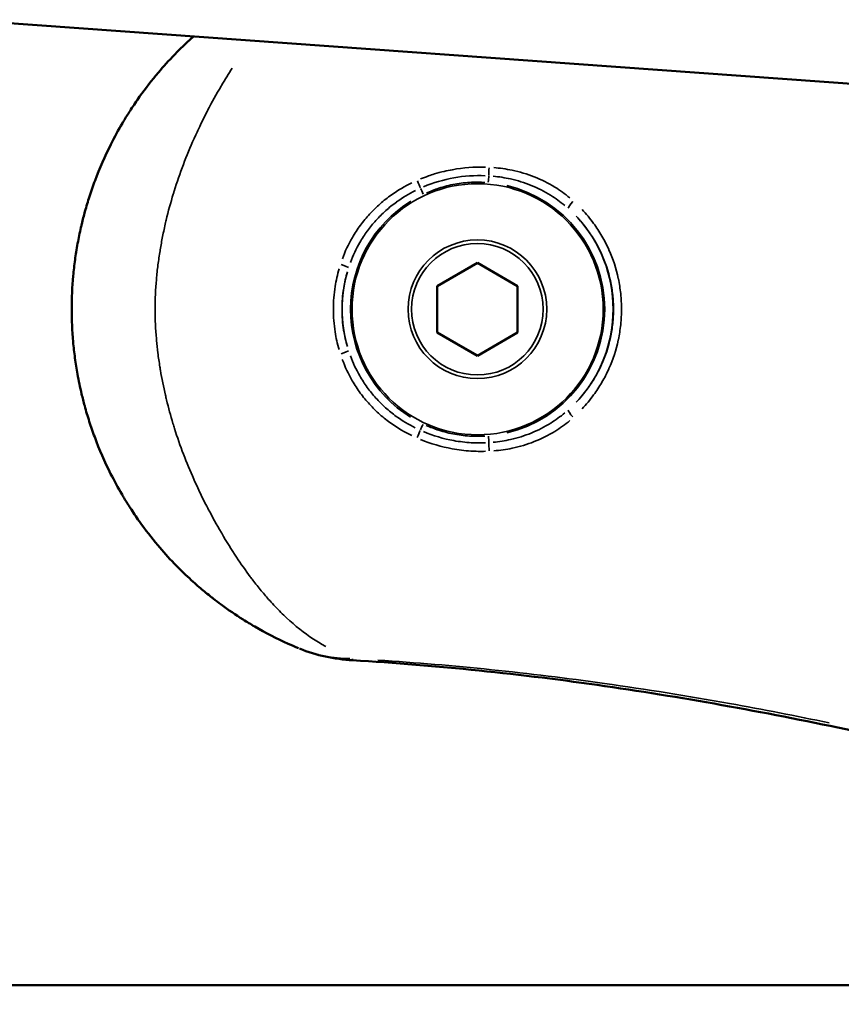
# Model space of a CAD drawing. Units: millimetres. Extents: x -542 to 17334, y 6 to 14206.
# Drawn here: x 1751 to 1800, y 3578 to 3636 of the extents above; entities that cross this region are included whole.
import ezdxf

# ---------------------------------------------------------------- set-up
doc = ezdxf.new("R2010")
doc.units = ezdxf.units.MM
doc.header["$MEASUREMENT"] = 0
doc.layers.add('Visible (ISO)', color=7, linetype='Continuous', lineweight=50)
doc.layers.add('Visible Narrow (ISO)', color=7, linetype='Continuous', lineweight=35)
doc.styles.get("Standard").update_dxf_attribs({"font": 'square721_bt_roman.ttf'})
doc.dimstyles.get("Standard").update_dxf_attribs({"dimtxt": 200, "dimasz": 100, "dimexe": 0.18, "dimexo": 0.0625, "dimgap": 40, "dimtad": 1, "dimdec": 0, "dimlfac": 0.1, "dimrnd": 5, "dimzin": 0, "dimdsep": 46, "dimtxsty": 'Standard', "dimcen": 0.09, "dimse1": 1, "dimse2": 1, "dimadec": 0, "dimazin": 0, "dimtfac": 1, "dimtdec": 0, "dimtofl": 0, "dimtmove": 0, "dimatfit": 3, "dimfxl": 1, "dimtolj": 1, "dimtzin": 0, "dimarcsym": 0})

# ---------------------------------------------------------------- blocks, each defined once
blk = doc.blocks.new('*D12')
at = {"color": 0, "lineweight": -2, "transparency": 16777216}
blk.add_line((-151.593, 6121.84), (-151.593, 105.984), dxfattribs=at)
at = {"color": 0, "transparency": 16777216}
for points in [[(-168.26, 6121.84), (-134.927, 6121.84), (-151.593, 6221.84)], [(-168.26, 105.984), (-134.927, 105.984), (-151.593, 5.984)]]:
    blk.add_solid(points, dxfattribs=at)
at = {"layer": 'Defpoints', "color": 0, "transparency": 16777216}
for p in [(4767.805, 6221.84), (-151.593, 5.984), (1838.605, 5.984)]:
    blk.add_point(p, dxfattribs=at)
at = {"color": 0, "transparency": 16777216, "insert": (-345.422, 3113.912), "char_height": 300, "attachment_point": 5, "rotation": 90}
blk.add_mtext('\\A1;620', dxfattribs=at)

msp = doc.modelspace()

# ---------------------------------------------------------------- linework, layer by layer
at = {"layer": 'Visible (ISO)'}
for p, q in [((1834.379, 3629.692), (1616.456, 3645.404)), ((1775.832, 3620.179), (1778.214, 3621.554)), ((1775.844, 3620.179), (1778.22, 3621.551)), ((1778.214, 3621.554), (1780.595, 3620.179)), ((1775.832, 3617.429), (1775.832, 3620.179)), ((1775.832, 3620.179), (1775.844, 3620.179)), ((1775.844, 3617.429), (1775.844, 3620.179)), ((1780.595, 3620.179), (1780.595, 3617.429)), ((1778.214, 3616.054), (1775.832, 3617.429)), ((1775.832, 3617.429), (1775.844, 3617.429)), ((1778.22, 3616.058), (1775.844, 3617.429)), ((1780.595, 3617.429), (1778.214, 3616.054)), ((1596.533, 3578.804), (1801.605, 3578.804))]:
    msp.add_line(p, q, dxfattribs=at)
for points, knots in [([(1767.622, 3598.75), (1767.42, 3598.834), (1767.22, 3598.921), (1767.022, 3599.01), (1766.345, 3599.315), (1765.689, 3599.65), (1765.044, 3600.024), (1764.813, 3600.159), (1764.583, 3600.298), (1764.354, 3600.442), (1763.915, 3600.719), (1763.479, 3601.015), (1763.048, 3601.332), (1762.895, 3601.445), (1762.743, 3601.56), (1762.591, 3601.679), (1762.527, 3601.729), (1762.463, 3601.779), (1762.399, 3601.83), (1762.182, 3602.002), (1761.966, 3602.181), (1761.753, 3602.365), (1761.636, 3602.466), (1761.52, 3602.568), (1761.404, 3602.672), (1761.096, 3602.948), (1760.795, 3603.236), (1760.5, 3603.533), (1760.425, 3603.609), (1760.35, 3603.686), (1760.275, 3603.763), (1759.945, 3604.107), (1759.624, 3604.463), (1759.312, 3604.834), (1758.934, 3605.283), (1758.569, 3605.753), (1758.221, 3606.244), (1758.214, 3606.253), (1758.208, 3606.263), (1758.201, 3606.272), (1758.022, 3606.524), (1757.848, 3606.782), (1757.68, 3607.042), (1757.556, 3607.235), (1757.435, 3607.429), (1757.317, 3607.625), (1757.275, 3607.695), (1757.233, 3607.766), (1757.192, 3607.837), (1756.955, 3608.241), (1756.731, 3608.653), (1756.52, 3609.073), (1756.167, 3609.775), (1755.852, 3610.498), (1755.575, 3611.244), (1755.462, 3611.547), (1755.355, 3611.855), (1755.256, 3612.166), (1755.158, 3612.47), (1755.067, 3612.776), (1754.983, 3613.083), (1754.918, 3613.319), (1754.858, 3613.556), (1754.801, 3613.793), (1754.709, 3614.182), (1754.628, 3614.573), (1754.557, 3614.966), (1754.528, 3615.125), (1754.502, 3615.284), (1754.477, 3615.444), (1754.452, 3615.602), (1754.429, 3615.76), (1754.407, 3615.919), (1754.365, 3616.238), (1754.329, 3616.558), (1754.3, 3616.88), (1754.243, 3617.519), (1754.214, 3618.163), (1754.215, 3618.812), (1754.215, 3618.817), (1754.215, 3618.822), (1754.215, 3618.826), (1754.215, 3619.481), (1754.245, 3620.13), (1754.304, 3620.775), (1754.334, 3621.097), (1754.37, 3621.419), (1754.414, 3621.739), (1754.434, 3621.889), (1754.456, 3622.038), (1754.48, 3622.187), (1754.507, 3622.357), (1754.536, 3622.527), (1754.567, 3622.696), (1754.625, 3623.014), (1754.69, 3623.331), (1754.762, 3623.646), (1754.777, 3623.713), (1754.793, 3623.779), (1754.809, 3623.846), (1754.868, 3624.095), (1754.932, 3624.343), (1755, 3624.589), (1755.083, 3624.887), (1755.171, 3625.183), (1755.266, 3625.475), (1755.369, 3625.793), (1755.478, 3626.107), (1755.595, 3626.418), (1755.869, 3627.15), (1756.182, 3627.864), (1756.531, 3628.558), (1756.747, 3628.987), (1756.977, 3629.409), (1757.221, 3629.823), (1757.258, 3629.885), (1757.296, 3629.948), (1757.333, 3630.01), (1757.457, 3630.216), (1757.585, 3630.42), (1757.715, 3630.62), (1757.884, 3630.88), (1758.058, 3631.135), (1758.235, 3631.385), (1758.589, 3631.881), (1758.959, 3632.357), (1759.345, 3632.814), (1759.651, 3633.176), (1759.967, 3633.526), (1760.293, 3633.863), (1760.374, 3633.947), (1760.455, 3634.03), (1760.537, 3634.112), (1760.741, 3634.318), (1760.949, 3634.518), (1761.16, 3634.714), (1761.246, 3634.794), (1761.333, 3634.873), (1761.421, 3634.952)], [0, 0, 0, 0, 0.00076322, 0.00076322, 0.00076322, 0.00337038, 0.00337038, 0.00337038, 0.00430622, 0.00430622, 0.00430622, 0.00610246, 0.00610246, 0.00610246, 0.00674077, 0.00674077, 0.00674077, 0.00700972, 0.00700972, 0.00700972, 0.00792345, 0.00792345, 0.00792345, 0.00842596, 0.00842596, 0.00842596, 0.00976765, 0.00976765, 0.00976765, 0.01011115, 0.01011115, 0.01011115, 0.01163288, 0.01163288, 0.01163288, 0.01348153, 0.01348153, 0.01348153, 0.01351749, 0.01351749, 0.01351749, 0.01446609, 0.01446609, 0.01446609, 0.01516673, 0.01516673, 0.01516673, 0.01541762, 0.01541762, 0.01541762, 0.01685192, 0.01685192, 0.01685192, 0.01924874, 0.01924874, 0.01924874, 0.0202223, 0.0202223, 0.0202223, 0.0211756, 0.0211756, 0.0211756, 0.02190749, 0.02190749, 0.02190749, 0.02310697, 0.02310697, 0.02310697, 0.02359268, 0.02359268, 0.02359268, 0.02407357, 0.02407357, 0.02407357, 0.0250408, 0.0250408, 0.0250408, 0.02696307, 0.02696307, 0.02696307, 0.02697717, 0.02697717, 0.02697717, 0.02891374, 0.02891374, 0.02891374, 0.02988122, 0.02988122, 0.02988122, 0.03033345, 0.03033345, 0.03033345, 0.0308481, 0.0308481, 0.0308481, 0.03181453, 0.03181453, 0.03181453, 0.03201864, 0.03201864, 0.03201864, 0.0327805, 0.0327805, 0.0327805, 0.03370384, 0.03370384, 0.03370384, 0.03470731, 0.03470731, 0.03470731, 0.03707422, 0.03707422, 0.03707422, 0.03853761, 0.03853761, 0.03853761, 0.03875941, 0.03875941, 0.03875941, 0.0394896, 0.0394896, 0.0394896, 0.04043759, 0.04043759, 0.04043759, 0.04232111, 0.04232111, 0.04232111, 0.04381499, 0.04381499, 0.04381499, 0.04418628, 0.04418628, 0.04418628, 0.04511146, 0.04511146, 0.04511146, 0.04549031, 0.04549031, 0.04549031, 0.04549031]), ([(1800.459, 3593.856), (1795.59, 3594.888), (1790.689, 3595.794), (1780.809, 3597.217), (1775.823, 3597.737), (1770.827, 3598.031)], [0, 0, 0, 0, 1.493402, 1.493402, 2.994723, 2.994723, 2.994723, 2.994723])]:
    msp.add_open_spline(points, degree=3, knots=knots, dxfattribs=at)
for points in [[(1767.634, 3598.745), (1767.63, 3598.747), (1767.626, 3598.749), (1767.622, 3598.75)], [(1770.827, 3598.031), (1769.762, 3598.094), (1768.688, 3598.318), (1767.699, 3598.719)]]:
    msp.add_open_spline(points, degree=3, dxfattribs=at)
at = {"layer": 'Visible Narrow (ISO)'}
msp.add_arc((1778.227, 3618.804), 8.017, 316.70754, 43.31192, dxfattribs=at)
for centre, major_axis, ratio, start_param, end_param in [((1778.855, 3626.295), (0.042, 0.498), 0.003442, 4.75963, 5.604769), ((1778.925, 3627.099), (0.023, 0.499), 0.054244, 1.419062, 2.451686), ((1774.67, 3626.335), (-0.197, 0.459), 0.046621, 3.823996, 4.846454), ((1778.229, 3618.804), (0.634, -7.49), 0.999994, 0.148675, 2.824821), ((1775.015, 3625.601), (0.214, -0.452), 0.003122, 1.616693, 2.469402), ((1778.229, 3618.804), (-3.212, 6.796), 0.999996, 0.112873, 2.144582), ((1783.912, 3625.146), (-0.332, -0.374), 0.128249, 4.72513, 6.17004), ((1770.121, 3621.416), (0.475, -0.155), 0.075093, 0.117227, 1.53787), ((1778.227, 3618.804), (-2.452, 7.633), 0.999995, 0.979452, 1.539673), ((1770.119, 3616.2), (0.476, 0.154), 0.075231, 4.745337, 6.165958), ((1783.914, 3612.465), (-0.332, 0.374), 0.128198, 0.113137, 1.557908), ((1774.662, 3611.278), (0.198, 0.459), 0.046761, 4.578497, 5.600865), ((1775.008, 3612.012), (0.214, 0.452), 0.003121, 3.813705, 4.666491), ((1778.861, 3611.314), (0.042, -0.498), 0.003441, 0.678396, 1.523552), ((1778.931, 3610.51), (-0.024, 0.499), 0.054417, 0.689892, 1.722504), ((1770.915, 3599.529), (-0.088, -1.497), 0.003448, 5.946789, 6.26548)]:
    msp.add_ellipse(centre, major_axis=major_axis, ratio=ratio, start_param=start_param, end_param=end_param, dxfattribs=at)
for centre, major_axis in [((1778.229, 3618.804), (0, -7.43)), ((1778.214, 3618.804), (0, -4.104)), ((1778.214, 3618.804), (0, -3.891))]:
    msp.add_ellipse(centre, major_axis=major_axis, ratio=0.999994, dxfattribs=at)
for points, knots in [([(1763.705, 3633.07), (1763.492, 3632.737), (1763.283, 3632.396), (1763.077, 3632.045), (1763.068, 3632.03), (1763.059, 3632.015), (1763.05, 3632), (1762.779, 3631.536), (1762.514, 3631.058), (1762.257, 3630.564), (1762.247, 3630.544), (1762.237, 3630.525), (1762.227, 3630.506), (1762.092, 3630.245), (1761.959, 3629.98), (1761.829, 3629.711), (1761.722, 3629.488), (1761.617, 3629.263), (1761.514, 3629.036), (1761.494, 3628.991), (1761.474, 3628.946), (1761.453, 3628.901), (1761.006, 3627.899), (1760.608, 3626.862), (1760.275, 3625.79), (1760.257, 3625.732), (1760.239, 3625.675), (1760.221, 3625.617), (1760.068, 3625.113), (1759.929, 3624.602), (1759.805, 3624.082), (1759.794, 3624.036), (1759.783, 3623.99), (1759.773, 3623.944), (1759.708, 3623.665), (1759.647, 3623.384), (1759.591, 3623.102), (1759.54, 3622.845), (1759.493, 3622.588), (1759.45, 3622.329), (1759.446, 3622.307), (1759.443, 3622.286), (1759.439, 3622.264), (1759.394, 3621.986), (1759.353, 3621.706), (1759.318, 3621.426), (1759.282, 3621.145), (1759.251, 3620.866), (1759.226, 3620.585), (1759.225, 3620.575), (1759.224, 3620.565), (1759.223, 3620.554), (1759.173, 3619.982), (1759.145, 3619.408), (1759.144, 3618.825), (1759.144, 3618.802), (1759.144, 3618.78), (1759.145, 3618.757), (1759.146, 3618.188), (1759.173, 3617.622), (1759.223, 3617.063), (1759.225, 3617.03), (1759.228, 3616.997), (1759.231, 3616.964), (1759.254, 3616.716), (1759.281, 3616.471), (1759.312, 3616.224), (1759.347, 3615.945), (1759.387, 3615.667), (1759.432, 3615.39), (1759.442, 3615.325), (1759.453, 3615.261), (1759.464, 3615.196), (1759.548, 3614.702), (1759.647, 3614.211), (1759.76, 3613.723), (1759.78, 3613.632), (1759.802, 3613.542), (1759.824, 3613.452), (1759.939, 3612.977), (1760.067, 3612.505), (1760.207, 3612.042), (1760.237, 3611.942), (1760.268, 3611.842), (1760.299, 3611.742), (1760.623, 3610.712), (1761.004, 3609.718), (1761.431, 3608.758), (1761.468, 3608.674), (1761.506, 3608.59), (1761.544, 3608.507), (1761.629, 3608.321), (1761.715, 3608.137), (1761.803, 3607.953), (1761.932, 3607.684), (1762.065, 3607.418), (1762.201, 3607.155), (1762.23, 3607.097), (1762.26, 3607.04), (1762.29, 3606.982), (1762.538, 3606.509), (1762.793, 3606.05), (1763.052, 3605.606), (1763.063, 3605.586), (1763.075, 3605.566), (1763.087, 3605.546), (1763.373, 3605.057), (1763.666, 3604.587), (1763.966, 3604.135), (1764.232, 3603.731), (1764.504, 3603.344), (1764.781, 3602.972), (1764.831, 3602.906), (1764.881, 3602.839), (1764.931, 3602.774), (1765.095, 3602.559), (1765.262, 3602.349), (1765.428, 3602.147), (1765.512, 3602.046), (1765.595, 3601.946), (1765.679, 3601.849), (1765.761, 3601.753), (1765.844, 3601.659), (1765.927, 3601.566), (1766.147, 3601.321), (1766.367, 3601.087), (1766.59, 3600.865), (1766.7, 3600.755), (1766.81, 3600.649), (1766.921, 3600.545), (1767.432, 3600.069), (1767.958, 3599.654), (1768.519, 3599.284), (1768.647, 3599.199), (1768.777, 3599.117), (1768.909, 3599.037), (1769.021, 3598.969), (1769.135, 3598.902), (1769.251, 3598.837)], [0.01307613, 0.01307613, 0.01307613, 0.01307613, 0.01444982, 0.01444982, 0.01444982, 0.01450904, 0.01450904, 0.01450904, 0.01632267, 0.01632267, 0.01632267, 0.01639354, 0.01639354, 0.01639354, 0.01734819, 0.01734819, 0.01734819, 0.01813631, 0.01813631, 0.01813631, 0.01829185, 0.01829185, 0.01829185, 0.02176357, 0.02176357, 0.02176357, 0.02195001, 0.02195001, 0.02195001, 0.0235772, 0.0235772, 0.0235772, 0.02372132, 0.02372132, 0.02372132, 0.02459328, 0.02459328, 0.02459328, 0.02539083, 0.02539083, 0.02539083, 0.02545719, 0.02545719, 0.02545719, 0.02631549, 0.02631549, 0.02631549, 0.02717378, 0.02717378, 0.02717378, 0.02720446, 0.02720446, 0.02720446, 0.0289507, 0.0289507, 0.0289507, 0.02901809, 0.02901809, 0.02901809, 0.03073103, 0.03073103, 0.03073103, 0.03083172, 0.03083172, 0.03083172, 0.03158867, 0.03158867, 0.03158867, 0.03244554, 0.03244554, 0.03244554, 0.03264535, 0.03264535, 0.03264535, 0.03417604, 0.03417604, 0.03417604, 0.03445898, 0.03445898, 0.03445898, 0.03594942, 0.03594942, 0.03594942, 0.03627261, 0.03627261, 0.03627261, 0.03960847, 0.03960847, 0.03960847, 0.03989987, 0.03989987, 0.03989987, 0.04054956, 0.04054956, 0.04054956, 0.04150306, 0.04150306, 0.04150306, 0.0417135, 0.0417135, 0.0417135, 0.0434497, 0.0434497, 0.0434497, 0.04352713, 0.04352713, 0.04352713, 0.04544588, 0.04544588, 0.04544588, 0.04715439, 0.04715439, 0.04715439, 0.04746092, 0.04746092, 0.04746092, 0.04846539, 0.04846539, 0.04846539, 0.04896802, 0.04896802, 0.04896802, 0.04946431, 0.04946431, 0.04946431, 0.05078166, 0.05078166, 0.05078166, 0.05143045, 0.05143045, 0.05143045, 0.05440892, 0.05440892, 0.05440892, 0.0550908, 0.0550908, 0.0550908, 0.05566986, 0.05566986, 0.05566986, 0.05566986]), ([(1774.855, 3626.516), (1775.007, 3626.578), (1775.161, 3626.637), (1775.316, 3626.691), (1775.435, 3626.732), (1775.555, 3626.771), (1775.675, 3626.808), (1775.866, 3626.865), (1776.058, 3626.917), (1776.252, 3626.963), (1776.412, 3627.001), (1776.574, 3627.034), (1776.736, 3627.063), (1777.381, 3627.18), (1778.031, 3627.23), (1778.685, 3627.213)], [0.000217703, 0.000217703, 0.000217703, 0.000217703, 0.000710835, 0.000710835, 0.000710835, 0.001088517, 0.001088517, 0.001088517, 0.001684983, 0.001684983, 0.001684983, 0.002177033, 0.002177033, 0.002177033, 0.004136363, 0.004136363, 0.004136363, 0.004136363]), ([(1778.681, 3626.708), (1778.056, 3626.733), (1777.429, 3626.691), (1776.823, 3626.582), (1776.21, 3626.472), (1775.614, 3626.295), (1775.034, 3626.051)], [0.000209295, 0.000209295, 0.000209295, 0.000209295, 0.002083224, 0.002083224, 0.002083224, 0.003976601, 0.003976601, 0.003976601, 0.003976601]), ([(1783.382, 3624.943), (1783.116, 3625.164), (1782.834, 3625.367), (1782.178, 3625.774), (1781.798, 3625.967), (1781.004, 3626.29), (1780.588, 3626.42), (1779.833, 3626.59), (1779.493, 3626.644), (1779.149, 3626.677)], [0.000259931, 0.000259931, 0.000259931, 0.000259931, 0.001299655, 0.001299655, 0.002599311, 0.002599311, 0.003898966, 0.003898966, 0.00493869, 0.00493869, 0.00493869, 0.00493869]), ([(1779.178, 3627.187), (1779.545, 3627.158), (1779.907, 3627.106), (1780.713, 3626.938), (1781.156, 3626.807), (1782, 3626.474), (1782.404, 3626.272), (1783.1, 3625.844), (1783.398, 3625.629), (1783.679, 3625.394)], [0.000275108, 0.000275108, 0.000275108, 0.000275108, 0.00137554, 0.00137554, 0.00275108, 0.00275108, 0.004126619, 0.004126619, 0.005227051, 0.005227051, 0.005227051, 0.005227051]), ([(1770.225, 3621.788), (1770.386, 3622.224), (1770.584, 3622.642), (1770.962, 3623.294), (1771.123, 3623.538), (1771.464, 3624.003), (1771.647, 3624.225), (1772.035, 3624.648), (1772.24, 3624.85), (1772.675, 3625.232), (1772.904, 3625.413), (1773.519, 3625.848), (1773.918, 3626.082), (1774.336, 3626.285)], [0.000348005, 0.000348005, 0.000348005, 0.000348005, 0.001740023, 0.001740023, 0.002610035, 0.002610035, 0.003480047, 0.003480047, 0.004350058, 0.004350058, 0.00522007, 0.00522007, 0.006612088, 0.006612088, 0.006612088, 0.006612088]), ([(1778.659, 3626.309), (1778.395, 3626.325), (1778.131, 3626.327), (1777.869, 3626.315), (1777.538, 3626.3), (1777.212, 3626.263), (1776.891, 3626.205), (1776.569, 3626.147), (1776.251, 3626.067), (1775.938, 3625.966), (1775.688, 3625.885), (1775.44, 3625.79), (1775.197, 3625.683)], [0.000198418, 0.000198418, 0.000198418, 0.000198418, 0.000988875, 0.000988875, 0.000988875, 0.001982476, 0.001982476, 0.001982476, 0.002976269, 0.002976269, 0.002976269, 0.003769941, 0.003769941, 0.003769941, 0.003769941]), ([(1774.546, 3625.827), (1774.156, 3625.633), (1773.785, 3625.409), (1773.432, 3625.154), (1773.429, 3625.152), (1773.426, 3625.15), (1773.423, 3625.148), (1773.206, 3624.991), (1772.995, 3624.821), (1772.795, 3624.642), (1772.792, 3624.639), (1772.789, 3624.636), (1772.786, 3624.633), (1772.586, 3624.455), (1772.398, 3624.267), (1772.219, 3624.07), (1772.216, 3624.067), (1772.214, 3624.063), (1772.211, 3624.06), (1772.033, 3623.863), (1771.865, 3623.657), (1771.708, 3623.441), (1771.705, 3623.438), (1771.703, 3623.435), (1771.701, 3623.432), (1771.544, 3623.216), (1771.396, 3622.99), (1771.262, 3622.757), (1771.043, 3622.379), (1770.856, 3621.983), (1770.704, 3621.573)], [0.000325664, 0.000325664, 0.000325664, 0.000325664, 0.00162832, 0.00162832, 0.00162832, 0.001638701, 0.001638701, 0.001638701, 0.002442479, 0.002442479, 0.002442479, 0.002454978, 0.002454978, 0.002454978, 0.003256639, 0.003256639, 0.003256639, 0.003269271, 0.003269271, 0.003269271, 0.004070799, 0.004070799, 0.004070799, 0.004082317, 0.004082317, 0.004082317, 0.004884959, 0.004884959, 0.004884959, 0.006187615, 0.006187615, 0.006187615, 0.006187615]), ([(1784.065, 3613.306), (1784.297, 3613.549), (1784.511, 3613.806), (1784.709, 3614.075), (1784.874, 3614.299), (1785.028, 3614.533), (1785.17, 3614.775), (1785.312, 3615.018), (1785.443, 3615.271), (1785.559, 3615.527), (1785.79, 3616.041), (1785.967, 3616.574), (1786.086, 3617.127), (1786.146, 3617.403), (1786.192, 3617.685), (1786.222, 3617.965), (1786.252, 3618.244), (1786.267, 3618.524), (1786.267, 3618.805), (1786.267, 3619.085), (1786.252, 3619.365), (1786.222, 3619.646), (1786.191, 3619.926), (1786.146, 3620.209), (1786.086, 3620.484), (1785.966, 3621.036), (1785.791, 3621.567), (1785.56, 3622.078), (1785.444, 3622.334), (1785.314, 3622.586), (1785.172, 3622.83), (1785.029, 3623.074), (1784.875, 3623.308), (1784.709, 3623.533), (1784.511, 3623.804), (1784.296, 3624.061), (1784.064, 3624.304)], [0.00067399, 0.00067399, 0.00067399, 0.00067399, 0.00168497, 0.00168497, 0.00168497, 0.00252745, 0.00252745, 0.00252745, 0.00336994, 0.00336994, 0.00336994, 0.00505491, 0.00505491, 0.00505491, 0.00589739, 0.00589739, 0.00589739, 0.00673988, 0.00673988, 0.00673988, 0.0075823, 0.0075823, 0.0075823, 0.00842459, 0.00842459, 0.00842459, 0.01010951, 0.01010951, 0.01010951, 0.01095204, 0.01095204, 0.01095204, 0.01179459, 0.01179459, 0.01179459, 0.01280577, 0.01280577, 0.01280577, 0.01280577]), ([(1784.404, 3624.707), (1784.649, 3624.447), (1784.876, 3624.172), (1785.087, 3623.884), (1785.263, 3623.643), (1785.426, 3623.393), (1785.578, 3623.133), (1785.58, 3623.129), (1785.582, 3623.126), (1785.584, 3623.122), (1785.732, 3622.866), (1785.868, 3622.601), (1785.989, 3622.332), (1785.991, 3622.326), (1785.994, 3622.321), (1785.996, 3622.316), (1786.238, 3621.775), (1786.422, 3621.214), (1786.547, 3620.632), (1786.548, 3620.623), (1786.55, 3620.614), (1786.552, 3620.606), (1786.613, 3620.316), (1786.659, 3620.02), (1786.69, 3619.726), (1786.691, 3619.72), (1786.692, 3619.713), (1786.692, 3619.707), (1786.723, 3619.406), (1786.738, 3619.106), (1786.738, 3618.805), (1786.738, 3618.505), (1786.723, 3618.205), (1786.692, 3617.905), (1786.692, 3617.898), (1786.691, 3617.891), (1786.69, 3617.885), (1786.66, 3617.591), (1786.614, 3617.297), (1786.553, 3617.007), (1786.551, 3616.998), (1786.549, 3616.989), (1786.547, 3616.98), (1786.422, 3616.396), (1786.238, 3615.833), (1785.995, 3615.291), (1785.993, 3615.285), (1785.99, 3615.28), (1785.988, 3615.274), (1785.867, 3615.004), (1785.73, 3614.739), (1785.582, 3614.483), (1785.58, 3614.48), (1785.578, 3614.476), (1785.576, 3614.473), (1785.426, 3614.216), (1785.265, 3613.969), (1785.091, 3613.731), (1784.88, 3613.441), (1784.652, 3613.165), (1784.405, 3612.903)], [0.00072358, 0.00072358, 0.00072358, 0.00072358, 0.00180175, 0.00180175, 0.00180175, 0.00270131, 0.00270131, 0.00270131, 0.00271342, 0.00271342, 0.00271342, 0.00360019, 0.00360019, 0.00360019, 0.00361789, 0.00361789, 0.00361789, 0.00540002, 0.00540002, 0.00540002, 0.00542684, 0.00542684, 0.00542684, 0.00631172, 0.00631172, 0.00631172, 0.00633131, 0.00633131, 0.00633131, 0.00723579, 0.00723579, 0.00723579, 0.00814026, 0.00814026, 0.00814026, 0.00816074, 0.00816074, 0.00816074, 0.00904473, 0.00904473, 0.00904473, 0.00907234, 0.00907234, 0.00907234, 0.01085368, 0.01085368, 0.01085368, 0.01087191, 0.01087191, 0.01087191, 0.01175815, 0.01175815, 0.01175815, 0.01177062, 0.01177062, 0.01177062, 0.01266263, 0.01266263, 0.01266263, 0.01374799, 0.01374799, 0.01374799, 0.01374799]), ([(1770.03, 3616.416), (1769.93, 3616.762), (1769.853, 3617.112), (1769.729, 3617.906), (1769.694, 3618.353), (1769.694, 3619.258), (1769.729, 3619.708), (1769.854, 3620.504), (1769.932, 3620.854), (1770.032, 3621.2)], [0.000268388, 0.000268388, 0.000268388, 0.000268388, 0.001341941, 0.001341941, 0.002683881, 0.002683881, 0.004025822, 0.004025822, 0.005099374, 0.005099374, 0.005099374, 0.005099374]), ([(1770.523, 3621.023), (1770.429, 3620.703), (1770.357, 3620.379), (1770.304, 3620.051), (1770.239, 3619.642), (1770.205, 3619.225), (1770.205, 3618.805), (1770.205, 3618.386), (1770.239, 3617.972), (1770.303, 3617.563), (1770.355, 3617.236), (1770.428, 3616.913), (1770.521, 3616.592)], [0.000249207, 0.000249207, 0.000249207, 0.000249207, 0.001246037, 0.001246037, 0.001246037, 0.002492012, 0.002492012, 0.002492012, 0.003737948, 0.003737948, 0.003737948, 0.004734941, 0.004734941, 0.004734941, 0.004734941]), ([(1774.328, 3611.328), (1773.91, 3611.531), (1773.511, 3611.766), (1772.895, 3612.203), (1772.666, 3612.384), (1772.234, 3612.766), (1772.029, 3612.967), (1771.641, 3613.391), (1771.459, 3613.613), (1771.117, 3614.079), (1770.957, 3614.324), (1770.58, 3614.975), (1770.383, 3615.393), (1770.222, 3615.828)], [0.000348082, 0.000348082, 0.000348082, 0.000348082, 0.001740412, 0.001740412, 0.002610618, 0.002610618, 0.003480825, 0.003480825, 0.004351031, 0.004351031, 0.005221237, 0.005221237, 0.006613567, 0.006613567, 0.006613567, 0.006613567]), ([(1770.701, 3616.043), (1770.853, 3615.635), (1771.037, 3615.242), (1771.39, 3614.63), (1771.539, 3614.399), (1771.859, 3613.96), (1772.029, 3613.75), (1772.39, 3613.35), (1772.582, 3613.159), (1772.985, 3612.797), (1773.198, 3612.624), (1773.772, 3612.208), (1774.147, 3611.981), (1774.538, 3611.786)], [0.000325599, 0.000325599, 0.000325599, 0.000325599, 0.001627994, 0.001627994, 0.002441991, 0.002441991, 0.003255989, 0.003255989, 0.004069986, 0.004069986, 0.004883983, 0.004883983, 0.006186378, 0.006186378, 0.006186378, 0.006186378]), ([(1779.155, 3610.933), (1779.5, 3610.966), (1779.843, 3611.021), (1780.596, 3611.191), (1781.003, 3611.318), (1781.796, 3611.641), (1782.185, 3611.838), (1782.841, 3612.246), (1783.12, 3612.447), (1783.385, 3612.668)], [0.000259727, 0.000259727, 0.000259727, 0.000259727, 0.001298637, 0.001298637, 0.002597274, 0.002597274, 0.003895911, 0.003895911, 0.004934821, 0.004934821, 0.004934821, 0.004934821]), ([(1783.682, 3612.217), (1783.402, 3611.983), (1783.108, 3611.77), (1782.411, 3611.34), (1781.998, 3611.134), (1781.154, 3610.802), (1780.72, 3610.673), (1779.918, 3610.504), (1779.553, 3610.452), (1779.185, 3610.423)], [0.000274756, 0.000274756, 0.000274756, 0.000274756, 0.00137378, 0.00137378, 0.002747561, 0.002747561, 0.004121341, 0.004121341, 0.005220365, 0.005220365, 0.005220365, 0.005220365]), ([(1775.027, 3611.561), (1775.604, 3611.317), (1776.208, 3611.138), (1776.817, 3611.028), (1776.989, 3610.997), (1777.162, 3610.972), (1777.336, 3610.951), (1777.507, 3610.932), (1777.679, 3610.917), (1777.852, 3610.907), (1778.129, 3610.892), (1778.408, 3610.89), (1778.687, 3610.901)], [0.000209523, 0.000209523, 0.000209523, 0.000209523, 0.002087406, 0.002087406, 0.002087406, 0.002619043, 0.002619043, 0.002619043, 0.003142851, 0.003142851, 0.003142851, 0.003980945, 0.003980945, 0.003980945, 0.003980945]), ([(1775.19, 3611.929), (1775.433, 3611.821), (1775.681, 3611.726), (1775.931, 3611.645), (1776.244, 3611.544), (1776.562, 3611.464), (1776.885, 3611.405), (1777.208, 3611.346), (1777.537, 3611.309), (1777.869, 3611.294), (1778.134, 3611.282), (1778.399, 3611.284), (1778.664, 3611.3)], [0.000199322, 0.000199322, 0.000199322, 0.000199322, 0.000996609, 0.000996609, 0.000996609, 0.001993217, 0.001993217, 0.001993217, 0.002989826, 0.002989826, 0.002989826, 0.003787113, 0.003787113, 0.003787113, 0.003787113]), ([(1778.69, 3610.397), (1778.399, 3610.389), (1778.107, 3610.394), (1777.817, 3610.413), (1777.454, 3610.437), (1777.091, 3610.481), (1776.731, 3610.546), (1776.084, 3610.664), (1775.456, 3610.847), (1774.847, 3611.096)], [0.00021851, 0.00021851, 0.00021851, 0.00021851, 0.001092552, 0.001092552, 0.001092552, 0.00218379, 0.00218379, 0.00218379, 0.004151698, 0.004151698, 0.004151698, 0.004151698]), ([(1770.666, 3598.126), (1770.17, 3598.134), (1769.68, 3598.184), (1768.931, 3598.328), (1768.665, 3598.393), (1768.196, 3598.534), (1767.99, 3598.605), (1767.788, 3598.684)], [0.000165005, 0.000165005, 0.000165005, 0.000165005, 0.001656313, 0.001656313, 0.002484469, 0.002484469, 0.003134883, 0.003134883, 0.003134883, 0.003134883]), ([(1772.327, 3598.035), (1776.814, 3597.748), (1781.282, 3597.284), (1788.206, 3596.311), (1790.674, 3595.913), (1795.103, 3595.117), (1797.066, 3594.735), (1799.024, 3594.329)], [0.00327285, 0.00327285, 0.00327285, 0.00327285, 0.01675014, 0.01675014, 0.02423753, 0.02423753, 0.03022744, 0.03022744, 0.03022744, 0.03022744])]:
    msp.add_open_spline(points, degree=3, knots=knots, dxfattribs=at)

# ---------------------------------------------------------------- dimensions: what is measured, and where the dimension line sits
dim = msp.add_linear_dim(base=(-151.593, 5.984), p1=(4767.805, 6221.84), p2=(1838.605, 5.984), angle=90, dimstyle='Standard', override={"dimtxt": 300})
dim.commit()
dim.dimension.update_dxf_attribs({"geometry": '*D12', "text_midpoint": (-345.422, 3113.912)})

doc.saveas('drawing.dxf')
